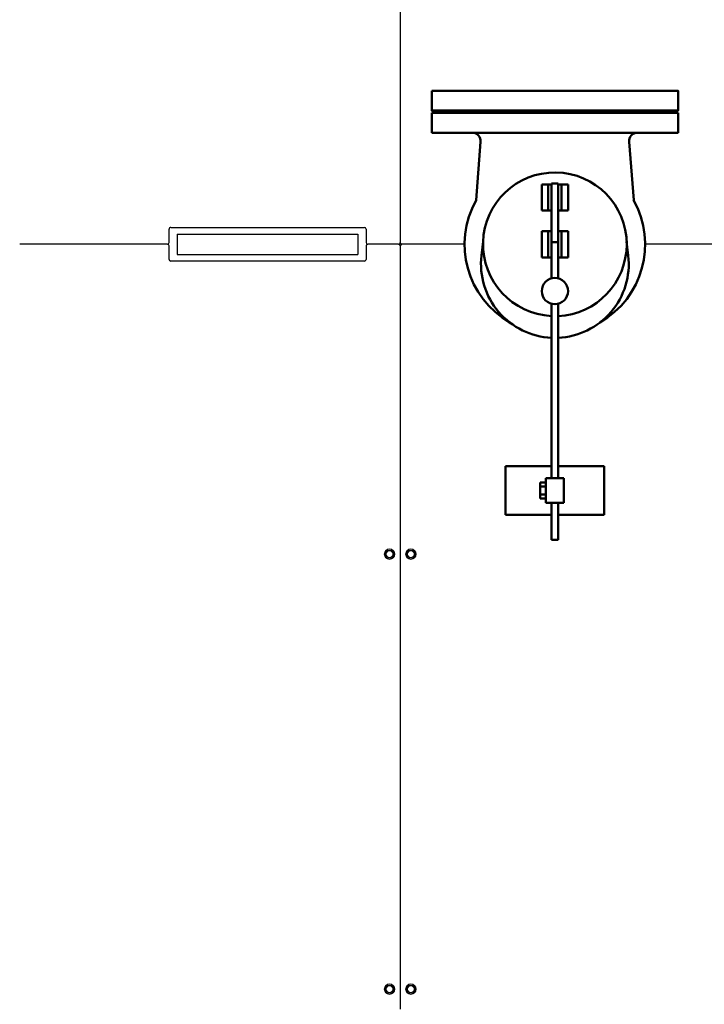
# Model space of a CAD drawing. Units: millimetres. Extents: x 2715 to 14595, y 1507 to 9907.
# Drawn here: x 8560 to 9394, y 3036 to 4236 of the extents above; entities that cross this region are included whole.
import ezdxf

# ---------------------------------------------------------------- set-up
doc = ezdxf.new("R2010")
doc.units = ezdxf.units.MM
doc.header["$LTSCALE"] = 10
for name, color, linetype, lineweight in [('1', 153, 'Continuous', 30), ('AM_0', 7, 'Continuous', 50), ('AM_4', 1, 'Continuous', 18), ('AM_6', 2, 'Continuous', 35), ('AM_VIS', 7, 'Continuous', 50)]:
    doc.layers.add(name, color=color, linetype=linetype, lineweight=lineweight)

# ---------------------------------------------------------------- blocks, each defined once
blk = doc.blocks.new('VALVOLA_3')
at = {"layer": 'AM_0'}
for start, end in [(150.7649, 240.0736), (299.9264, 29.2443)]:
    blk.add_arc((0, 0), 110, start, end, dxfattribs=at)
at = {"layer": 'AM_VIS'}
for p, q in [((-150, 160), (150, 160)), ((-150, 136), (-150, 160)), ((150, 136), (150, 160)), ((150, 136), (-150, 136)), ((-90.5, 124.9), (-96, 53.7)), ((90.5, 124.9), (96, 53.7)), ((-16, 73), (-16, 41)), ((-8, 73), (-16, 73)), ((-8, 73), (-8, 41)), ((-4.1, 73), (-8, 73)), ((3.9, 74.2), (-4.1, 74.2)), ((-4.1, 74.2), (-4.1, 2.6)), ((3.9, 2.6), (3.9, 74.2)), ((8, 73), (3.9, 73)), ((8, 73), (8, 41)), ((16, 73), (8, 73)), ((16, 73), (16, 41)), ((-16, 41), (-8, 41)), ((-8, 41), (-4.1, 41)), ((3.9, 41), (8, 41)), ((8, 41), (16, 41)), ((-16, 16), (-16, -16)), ((-8, 16), (-16, 16)), ((-8, 16), (-8, -16)), ((-4.1, 16), (-8, 16)), ((8, 16), (3.9, 16)), ((8, 16), (8, -16)), ((16, 16), (8, 16)), ((16, 16), (16, -16)), ((-87.4, 3.6), (-89.4, -13.8)), ((3.9, 2.6), (-4.1, 2.6)), ((-4.1, 2.6), (-4.1, -41.5)), ((3.9, -41.5), (3.9, 2.6)), ((87.4, 3.6), (89.4, -13.8)), ((-16, -16), (-8, -16)), ((-8, -16), (-4.1, -16)), ((3.9, -16), (8, -16)), ((8, -16), (16, -16)), ((-4.1, -72.5), (-4.1, -285)), ((3.9, -285), (3.9, -72.5)), ((-60, -270.5), (-4.1, -270.5)), ((-60, -270.5), (-60, -329.5)), ((3.9, -270.5), (60, -270.5)), ((60, -270.5), (60, -329.5)), ((-11, -285), (11, -285)), ((-11, -315), (-11, -285)), ((11, -315), (11, -285)), ((-11, -290.2), (-18, -290.2)), ((-18, -290.2), (-18, -295.1)), ((-11, -295.1), (-18, -295.1)), ((-18, -295.1), (-18, -304.9)), ((-18, -304.9), (-18, -309.8)), ((-11, -304.9), (-18, -304.9)), ((-11, -309.8), (-18, -309.8)), ((11, -315), (-11, -315)), ((-4.1, -315), (-4.1, -360)), ((3.9, -360), (3.9, -315)), ((-4.1, -329.5), (-60, -329.5)), ((60, -329.5), (3.9, -329.5)), ((3.9, -360), (-4.1, -360))]:
    blk.add_line(p, q, dxfattribs=at)
blk.add_circle((0, -57), 16, dxfattribs=at)
for centre, radius, start, end in [((-100.5, 126), 10, 353.4613, 90), ((100.5, 126), 10, 90, 186.5387), ((0, 0), 87.5, 0, 267.3368), ((0, 0), 87.5, 272.5771, 0), ((0, -24), 90, 173.4613, 267.4108), ((0, -24), 90, 272.5054, 6.5387)]:
    blk.add_arc(centre, radius, start, end, dxfattribs=at)
blk = doc.blocks.new('PIANTA-BNX2650')
at = {"layer": '1'}
for p, q in [((9023.8, 4894.3), (9023.8, 3964.3)), ((8744.2, 3982.8), (8980.2, 3982.8)), ((8742.2, 3964.3), (8742.2, 3980.8)), ((8752.2, 3974.8), (8752.2, 3949.8)), ((8752.2, 3974.8), (8793.4, 3974.8)), ((8793.4, 3974.8), (8931, 3974.8)), ((8931, 3974.8), (8972.2, 3974.8)), ((8972.2, 3974.8), (8972.2, 3949.8)), ((8982.2, 3980.8), (8982.2, 3964.3)), ((8740.2, 3962.3), (8560.3, 3962.3)), ((8742.2, 3943.8), (8742.2, 3960.3)), ((8982.2, 3960.3), (8982.2, 3943.8)), ((9021.8, 3962.3), (8984.2, 3962.3)), ((9023.8, 3960.3), (9023.8, 3030.3)), ((9102.2, 3962.3), (9025.8, 3962.3)), ((9452.2, 3962.3), (9322.2, 3962.3)), ((8752.2, 3949.8), (8793.4, 3949.8)), ((8793.4, 3949.8), (8931, 3949.8)), ((8931, 3949.8), (8972.2, 3949.8)), ((8980.2, 3941.8), (8744.2, 3941.8))]:
    blk.add_line(p, q, dxfattribs=at)
for centre, start, end in [((8744.2, 3980.8), 89.9999, 180), ((8980.2, 3980.8), 0, 90), ((8740.2, 3964.3), 269.9992, 0), ((8740.2, 3960.3), 360, 90.0008), ((8984.2, 3964.3), 180, 269.9989), ((8984.2, 3960.3), 90.0011, 180), ((9021.8, 3964.3), 270, 0), ((9021.8, 3960.3), 0, 90), ((9025.8, 3964.3), 180, 270), ((9025.8, 3960.3), 90, 180), ((8744.2, 3943.8), 180, 269.9992), ((8980.2, 3943.8), 269.9984, 0)]:
    blk.add_arc(centre, 2, start, end, dxfattribs=at)
at = {"layer": 'AM_0'}
blk.add_lwpolyline([(9062.2, 4149.3), (9362.2, 4149.3), (9362.2, 4125.3), (9062.2, 4125.3)], close=True, dxfattribs=at)
at = {"layer": 'AM_4'}
for p, q in [((9008, 3589.8), (9005.1, 3584.8)), ((9013.7, 3589.8), (9008, 3589.8)), ((9016.6, 3584.8), (9013.7, 3589.8)), ((9034, 3589.8), (9031.1, 3584.8)), ((9039.7, 3589.8), (9034, 3589.8)), ((9042.6, 3584.8), (9039.7, 3589.8)), ((9005.1, 3584.8), (9008, 3579.8)), ((9008, 3579.8), (9013.7, 3579.8)), ((9013.7, 3579.8), (9016.6, 3584.8)), ((9031.1, 3584.8), (9034, 3579.8)), ((9034, 3579.8), (9039.7, 3579.8)), ((9039.7, 3579.8), (9042.6, 3584.8)), ((9008, 3059.8), (9005.1, 3054.8)), ((9013.7, 3059.8), (9008, 3059.8)), ((9016.6, 3054.8), (9013.7, 3059.8)), ((9034, 3059.8), (9031.1, 3054.8)), ((9039.7, 3059.8), (9034, 3059.8)), ((9042.6, 3054.8), (9039.7, 3059.8)), ((9005.1, 3054.8), (9008, 3049.8)), ((9008, 3049.8), (9013.7, 3049.8)), ((9013.7, 3049.8), (9016.6, 3054.8)), ((9031.1, 3054.8), (9034, 3049.8)), ((9034, 3049.8), (9039.7, 3049.8)), ((9039.7, 3049.8), (9042.6, 3054.8))]:
    blk.add_line(p, q, dxfattribs=at)
for centre, radius in [((9010.8, 3584.8), 6.4), ((9010.8, 3584.8), 4.2), ((9036.8, 3584.8), 6.4), ((9036.8, 3584.8), 4.2), ((9010.8, 3054.8), 6.4), ((9036.8, 3054.8), 6.4), ((9010.8, 3054.8), 4.2), ((9036.8, 3054.8), 4.2)]:
    blk.add_circle(centre, radius, dxfattribs=at)
at = {"layer": '1'}
blk.add_blockref('VALVOLA_3', (9212.2, 3962.3), dxfattribs=at)

msp = doc.modelspace()

# ---------------------------------------------------------------- block references
at = {"layer": 'AM_6'}
msp.add_blockref('PIANTA-BNX2650', (0, 0), dxfattribs=at)

doc.saveas('drawing.dxf')
